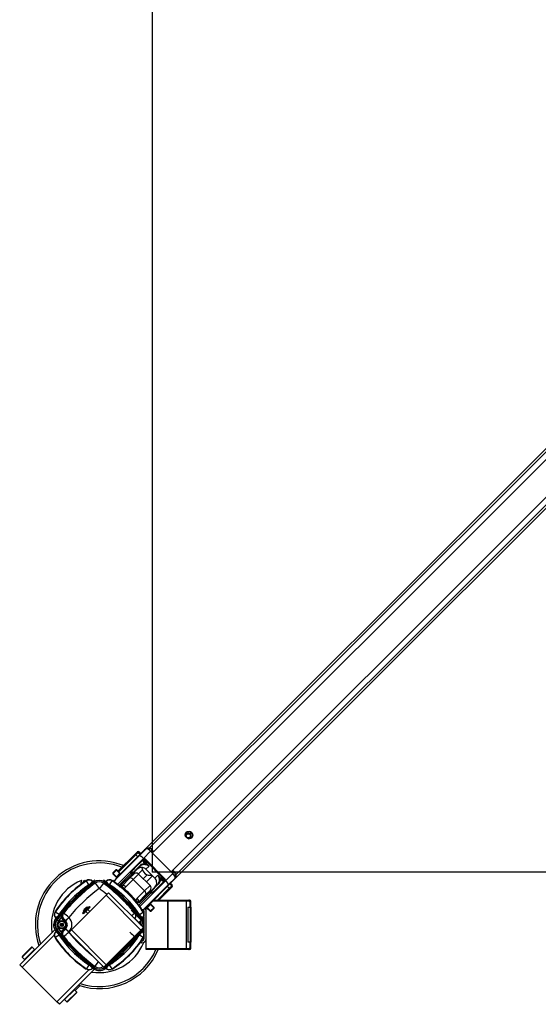
# Model space of a CAD drawing. Units: millimetres. Extents: x 1998 to 15316, y -8598 to 773.
# Drawn here: x 4531 to 5271, y -1944 to -538 of the extents above; entities that cross this region are included whole.
import ezdxf

# ---------------------------------------------------------------- set-up
doc = ezdxf.new("R2010")
doc.units = ezdxf.units.MM
doc.layers.add('Default', color=7, linetype='Continuous')

# ---------------------------------------------------------------- blocks, each defined once
blk = doc.blocks.new('SE5')
at = {"layer": 'Default', "color": 7, "linetype": 'Continuous'}
for p, q in [((2934.8, 744.9), (2934.8, -1755.1)), ((2931, -1720.3), (4118, -533.3)), ((2936.3, -1726.1), (4121.7, -540.7)), ((2963.2, -1753), (4148.3, -567.8)), ((2969, -1758.3), (4155.7, -571.5)), ((2923.8, -1723.1), (3641.7, -1005.2)), ((2966.2, -1765.5), (3684.1, -1047.6)), ((2983.1, -1700.5), (2981.9, -1701.7)), ((2988.3, -1700.3), (2990.1, -1698.5)), ((2988.9, -1701), (2990.7, -1699.2)), ((2987.5, -1707.4), (2988.8, -1706.1)), ((2910.3, -1729.1), (2912.7, -1726.7)), ((2914.8, -1726.8), (2911.3, -1730.2)), ((2912.7, -1726.7), (2912.7, -1726.7)), ((2912.7, -1726.7), (2912.7, -1726.7)), ((2923.8, -1723.1), (2913.7, -1733.2)), ((2915.5, -1727.4), (2914.8, -1726.7)), ((2914.8, -1726.7), (2914.8, -1726.7)), ((2914.8, -1726.7), (2914.8, -1726.8)), ((2915.5, -1727.5), (2914.8, -1726.7)), ((2914.8, -1726.8), (2917.4, -1729.4)), ((2915.3, -1726.9), (2916.2, -1726)), ((2915.7, -1727.3), (2915.3, -1726.9)), ((2915.7, -1727.3), (2915.5, -1727.5)), ((2916.1, -1731.7), (2926.2, -1721.6)), ((2918.5, -1728.3), (2916.2, -1726)), ((2922.3, -1735.3), (2932.4, -1725.2)), ((2932.4, -1725.2), (2934.4, -1723.2)), ((2964.1, -1756.9), (2932.4, -1725.2)), ((2933, -1725.8), (2935, -1723.9)), ((2935.3, -1725), (2933.7, -1726.5)), ((2936.3, -1726.1), (2934.8, -1727.6)), ((2934.8, -1727.6), (2961.7, -1754.5)), ((2916.1, -1731.7), (2881.7, -1766.1)), ((2885.8, -1753.6), (2910.3, -1729.1)), ((2911.3, -1730.2), (2886.9, -1754.7)), ((2913.7, -1733.2), (2889.2, -1757.6)), ((2909.3, -1748.3), (2921.6, -1736)), ((2922.1, -1736.9), (2910, -1748.9)), ((2911.3, -1730.2), (2910.3, -1729.1)), ((2914, -1732.9), (2911.3, -1730.2)), ((2921.6, -1736), (2921.7, -1735.9)), ((2922.3, -1735.3), (2921.7, -1735.9)), ((2922.2, -1736.8), (2922.1, -1736.9)), ((2922.2, -1743.1), (2923.5, -1741.7)), ((2922.3, -1735.3), (2922.5, -1735.5)), ((2923.5, -1736.9), (2922.7, -1737.7)), ((2923.5, -1736.9), (2924.4, -1736)), ((2952.3, -1765.8), (2923.5, -1736.9)), ((2924.4, -1740.8), (2923.5, -1741.7)), ((2924.9, -1743.1), (2923.5, -1741.7)), ((2924.4, -1736), (2953.2, -1764.9)), ((2924.4, -1740.8), (2930.1, -1746.5)), ((2882.6, -1751.8), (2878.4, -1756.1)), ((2878.4, -1757.5), (2884, -1751.8)), ((2878.4, -1756.1), (2878.4, -1757.5)), ((2884.6, -1762.6), (2878.4, -1756.4)), ((2884, -1751.8), (2882.6, -1751.8)), ((2889.2, -1758), (2883, -1751.8)), ((2883, -1762.1), (2888.6, -1756.4)), ((2888.6, -1756.4), (2884, -1751.8)), ((2908.8, -1748.8), (2885.2, -1772.4)), ((2887.1, -1773.8), (2904.2, -1756.8)), ((2889.2, -1758), (2888.1, -1757)), ((2906.1, -1756.8), (2917, -1745.9)), ((2917.3, -1746.5), (2906.4, -1757.4)), ((2908.8, -1748.8), (2909.3, -1748.3)), ((2910, -1748.9), (2909.6, -1749.5)), ((2920.6, -1751.7), (2915, -1757.3)), ((2925.6, -1750.9), (2938.3, -1763.6)), ((2925.7, -1750.9), (2925.6, -1750.9)), ((2930.1, -1746.5), (2925.7, -1750.9)), ((2925.7, -1750.9), (2938.4, -1763.6)), ((5434.8, -1755.1), (2934.8, -1755.1)), ((2954, -1767), (2964.1, -1756.9)), ((2961.7, -1754.5), (2963.2, -1753)), ((2964.2, -1754), (2962.7, -1755.5)), ((2963.4, -1756.2), (2965.4, -1754.3)), ((2964.1, -1756.9), (2966.1, -1754.8)), ((2833.1, -1772.3), (2833.1, -1769.4)), ((2836.1, -1770.2), (2836.1, -1769.4)), ((2840.9, -1767.5), (2840.6, -1767.1)), ((2844.4, -1772.9), (2840.9, -1767.5)), ((2844.8, -1772.9), (2849.4, -1768.4)), ((2849.4, -1768.4), (2849.7, -1768.1)), ((2849.4, -1768.4), (2850.4, -1769.3)), ((2850.4, -1768.8), (2849.7, -1768.1)), ((2850.3, -1769.4), (2850.4, -1769.3)), ((2850.4, -1769.3), (2850.4, -1768.8)), ((2850.8, -1767.6), (2852, -1769.2)), ((2853.2, -1770.9), (2852.3, -1769.5)), ((2852.3, -1769.5), (2852.3, -1769.5)), ((2853.2, -1770.9), (2858.9, -1778.5)), ((2855.1, -1767.5), (2855.1, -1766.4)), ((2865, -1770.9), (2859.4, -1778.5)), ((2863.2, -1767.5), (2863.2, -1766.4)), ((2865, -1770.9), (2866, -1769.5)), ((2866, -1769.5), (2865.9, -1769.5)), ((2867.4, -1767.6), (2866.2, -1769.2)), ((2866.9, -1772.9), (2870.3, -1769.4)), ((2868.5, -1768.1), (2867.8, -1768.8)), ((2867.8, -1768.8), (2867.9, -1769.3)), ((2867.9, -1769.3), (2868.8, -1768.4)), ((2867.9, -1769.3), (2867.9, -1769.4)), ((2868.8, -1768.4), (2868.5, -1768.1)), ((2873.4, -1772.9), (2868.8, -1768.4)), ((2873.8, -1772.9), (2877.4, -1767.5)), ((2877.4, -1767.5), (2877.6, -1767.1)), ((2878.4, -1757.5), (2883, -1762.1)), ((2880.8, -1767), (2881.7, -1766.1)), ((2882.6, -1764.6), (2883.3, -1764)), ((2883.5, -1761.6), (2884.6, -1762.6)), ((2906.4, -1757.4), (2888.7, -1775.1)), ((2891.6, -1774.3), (2902.2, -1763.7)), ((2907.5, -1765.5), (2896.9, -1776.1)), ((2900.5, -1765.4), (2899.4, -1764.4)), ((2908.3, -1757.7), (2902.2, -1763.7)), ((2903.7, -1760.1), (2904.7, -1761.2)), ((2904.7, -1761.2), (2903.7, -1760.1)), ((2907.5, -1765.5), (2915.3, -1757.7)), ((2907.5, -1765.5), (2923.8, -1781.7)), ((2931.6, -1773.9), (2915.3, -1757.7)), ((2922, -1764.4), (2927.7, -1758.8)), ((2926.5, -1768.7), (2934.2, -1761)), ((2938.4, -1763.6), (2938.3, -1763.6)), ((2938.4, -1763.6), (2942.8, -1759.2)), ((2940.3, -1779.2), (2952.4, -1767.2)), ((2953.3, -1767.7), (2941, -1780)), ((2942.8, -1759.2), (2948.4, -1764.9)), ((2947.5, -1765.8), (2946.1, -1764.3)), ((2946.2, -1767.1), (2947.5, -1765.8)), ((2948.4, -1764.9), (2947.5, -1765.8)), ((2951.6, -1766.5), (2952.3, -1765.8)), ((2952.3, -1765.8), (2953.2, -1764.9)), ((2952.4, -1767.2), (2952.4, -1767.1)), ((2953.4, -1767.5), (2953.3, -1767.7)), ((2953.4, -1767.5), (2954, -1767)), ((2953.8, -1766.8), (2954, -1767)), ((2956.1, -1775.6), (2966.2, -1765.5)), ((2957.6, -1773.1), (2967.7, -1763.1)), ((2963.2, -1773), (2960.9, -1770.8)), ((2845.2, -1773.3), (2844.8, -1772.9)), ((2846.1, -1774.5), (2845.2, -1773.3)), ((2868.8, -1787.9), (2872.3, -1784.3)), ((2872.1, -1774.5), (2873, -1773.3)), ((2872.3, -1784.3), (2922.2, -1834.2)), ((2873.4, -1772.9), (2873, -1773.3)), ((2890.9, -1772.9), (2892, -1773.9)), ((2891.6, -1774.3), (2891.6, -1774.3)), ((2913.2, -1792.3), (2923.8, -1781.7)), ((2932.5, -1785.1), (2915.4, -1802.1)), ((2916.4, -1798.3), (2931.8, -1782.9)), ((2916.9, -1804.1), (2940.4, -1780.5)), ((2923.2, -1807.5), (2957.6, -1773.1)), ((2931.6, -1773.9), (2923.8, -1781.7)), ((2925.6, -1787), (2931.6, -1781)), ((2928.1, -1784.5), (2929.1, -1785.6)), ((2929.1, -1785.6), (2928.1, -1784.5)), ((2931.7, -1800), (2956.1, -1775.6)), ((2931.8, -1782.9), (2942.7, -1772)), ((2943.4, -1772.2), (2932.5, -1783.1)), ((2939.8, -1779.7), (2940.3, -1779.2)), ((2941, -1780), (2940.4, -1780.5)), ((2942.1, -1794.9), (2959.1, -1777.9)), ((2960.1, -1779), (2944.2, -1794.9)), ((2959.1, -1777.9), (2956.4, -1775.3)), ((2959.1, -1777.9), (2962.5, -1774.5)), ((2959.1, -1777.9), (2960.1, -1779)), ((2959.9, -1771.8), (2962.5, -1774.5)), ((2962.5, -1776.6), (2960.1, -1779)), ((2962, -1773.6), (2961.8, -1773.8)), ((2962.5, -1774.5), (2961.8, -1773.8)), ((2961.8, -1773.8), (2962.5, -1774.5)), ((2962, -1773.6), (2962.3, -1773.9)), ((2963.2, -1773), (2962.3, -1773.9)), ((2962.5, -1774.5), (2962.5, -1774.5)), ((2962.5, -1774.5), (2962.5, -1774.5)), ((2962.5, -1776.6), (2962.5, -1776.6)), ((2962.5, -1776.6), (2962.5, -1776.6)), ((2819.3, -1837.4), (2868.8, -1787.9)), ((2918.6, -1837.7), (2868.8, -1787.9)), ((2915, -1797.6), (2914.9, -1797.7)), ((2925.6, -1787), (2915, -1797.6)), ((2915.3, -1797.3), (2916.4, -1798.3)), ((2924.9, -1789.8), (2923.8, -1788.8)), ((2956.9, -1796.4), (2935.3, -1796.4)), ((2936.8, -1794.9), (2956.9, -1794.9)), ((2937.6, -1794.1), (2938.4, -1794.9)), ((2938.4, -1794.9), (2937.6, -1794.1)), ((2956.9, -1794.9), (2956.9, -1796.4)), ((2956.9, -1794.9), (2983.5, -1794.9)), ((2956.9, -1796.4), (2956.9, -1794.9)), ((2956.9, -1863.9), (2956.9, -1796.4)), ((2983.5, -1796.4), (2956.9, -1796.4)), ((2956.9, -1796.4), (2956.9, -1863.9)), ((2983.5, -1796.4), (2983.5, -1794.9)), ((2983.5, -1794.9), (2986.9, -1794.9)), ((2988.4, -1796.4), (2983.5, -1796.4)), ((2983.5, -1863.9), (2983.5, -1796.4)), ((2986.9, -1794.9), (2986.9, -1794.9)), ((2986.9, -1794.9), (2986.9, -1794.9)), ((2988.4, -1797.4), (2988.4, -1796.4)), ((2988.4, -1796.4), (2988.4, -1796.4)), ((2988.4, -1796.4), (2988.4, -1796.4)), ((2988.4, -1796.4), (2988.4, -1805.1)), ((2988.4, -1797.4), (2988.4, -1796.4)), ((2988.6, -1797.4), (2988.4, -1797.4)), ((2988.6, -1796.9), (2989.9, -1796.9)), ((2988.6, -1797.4), (2988.6, -1796.9)), ((2989.9, -1805.1), (2989.9, -1796.9)), ((2801.9, -1815.4), (2796.4, -1811.9)), ((2835.2, -1813.7), (2835.9, -1813)), ((2844.4, -1804.5), (2835.9, -1813)), ((2835.9, -1813), (2837, -1814)), ((2836, -1810.6), (2842, -1804.6)), ((2836, -1810.6), (2837.1, -1811.7)), ((2845.5, -1805.6), (2837, -1814)), ((2840.2, -1805.9), (2837.3, -1808.7)), ((2837.3, -1808.7), (2837.6, -1809)), ((2838.6, -1812.5), (2843.9, -1807.2)), ((2838.6, -1812.4), (2838.6, -1812.5)), ((2839.9, -1811.3), (2842.6, -1814)), ((2840.4, -1806.2), (2840.2, -1805.9)), ((2843.2, -1805.7), (2842, -1804.6)), ((2845.5, -1811.2), (2842.7, -1808.5)), ((2843.9, -1807.2), (2843.9, -1807.1)), ((2844.4, -1804.5), (2845.1, -1803.8)), ((2845.5, -1805.6), (2844.4, -1804.5)), ((2845.1, -1803.8), (2846.2, -1804.8)), ((2846.2, -1804.8), (2845.5, -1805.6)), ((2904.6, -1809.3), (2918.8, -1823.4)), ((2918.8, -1822.7), (2905.3, -1809.3)), ((2916.4, -1815.4), (2921.8, -1811.9)), ((2921.8, -1811.9), (2922.2, -1811.7)), ((2922.2, -1808.5), (2923.2, -1807.5)), ((2922.9, -1810.1), (2922.9, -1813.1)), ((2925.3, -1806), (2924.6, -1806.6)), ((2925.9, -1863.9), (2925.9, -1805.4)), ((2926.6, -1804.7), (2927.7, -1805.8)), ((2926.7, -1804.7), (2932.9, -1810.9)), ((2927.2, -1806.3), (2932.8, -1800.6)), ((2927.2, -1806.3), (2931.8, -1810.9)), ((2931.2, -1800.1), (2937.4, -1806.3)), ((2932.3, -1801.2), (2931.2, -1800.1)), ((2937.4, -1805.2), (2931.8, -1810.9)), ((2931.8, -1810.9), (2933.2, -1810.9)), ((2937.4, -1805.2), (2932.8, -1800.6)), ((2933.2, -1810.9), (2937.4, -1806.6)), ((2937.4, -1806.6), (2937.4, -1805.2)), ((2985.5, -1805.1), (2988.9, -1805.1)), ((2985.5, -1805.1), (2985.5, -1855.1)), ((2988.9, -1805.1), (2990.4, -1805.1)), ((2988.9, -1805.1), (2988.9, -1855.1)), ((2990.4, -1855.1), (2990.4, -1805.1)), ((2798.2, -1823), (2796.6, -1821.9)), ((2797.3, -1820.4), (2797, -1820.7)), ((2797, -1820.7), (2797.7, -1821.4)), ((2801.9, -1815.8), (2797.3, -1820.4)), ((2798.3, -1821.4), (2797.3, -1820.4)), ((2797.7, -1821.4), (2798.3, -1821.4)), ((2798.3, -1821.4), (2798.3, -1821.3)), ((2798.5, -1823.3), (2798.4, -1823.3)), ((2798.7, -1823.5), (2798.5, -1823.3)), ((2800.7, -1824.9), (2798.7, -1823.5)), ((2801.9, -1815.8), (2802.3, -1816.2)), ((2803.5, -1817.2), (2802.3, -1816.2)), ((2804.9, -1819.5), (2805.4, -1819.3)), ((2807.5, -1822.4), (2806, -1820.9)), ((2806, -1820.9), (2807.5, -1822.4)), ((2806.7, -1822.6), (2807, -1822.2)), ((2810, -1825.9), (2806.7, -1822.6)), ((2808.7, -1822.1), (2807, -1822.2)), ((2807, -1822.2), (2810.3, -1825.5)), ((2810, -1825.9), (2810.3, -1825.5)), ((2810.3, -1825.5), (2811.3, -1824.5)), ((2810.9, -1824.2), (2815.5, -1819.6)), ((2811.3, -1824.5), (2810.9, -1824.2)), ((2811.3, -1824.5), (2815.9, -1819.9)), ((2815.5, -1819.6), (2815.9, -1819.9)), ((2836.3, -1814.7), (2835.2, -1813.7)), ((2837, -1814), (2836.3, -1814.7)), ((2915.5, -1826.8), (2909, -1820.3)), ((2914.7, -1817.2), (2915.9, -1816.2)), ((2915.5, -1826.8), (2918.8, -1823.4)), ((2915.9, -1816.2), (2916.3, -1815.8)), ((2916.3, -1815.8), (2920.9, -1820.4)), ((2917.5, -1824.9), (2919.5, -1823.5)), ((2919.5, -1823.5), (2919.7, -1823.3)), ((2919.8, -1823.3), (2919.7, -1823.3)), ((2920.9, -1820.4), (2919.9, -1821.4)), ((2919.9, -1821.3), (2919.9, -1821.4)), ((2919.9, -1821.4), (2920.5, -1821.4)), ((2921.7, -1821.9), (2920.1, -1823)), ((2920.2, -1823.1), (2920.9, -1823.1)), ((2920.5, -1821.4), (2921.2, -1820.7)), ((2920.9, -1824.1), (2920.8, -1824.1)), ((2920.9, -1820.4), (2921.2, -1820.7)), ((2920.9, -1823.1), (2920.9, -1824.1)), ((2920.9, -1824.1), (2920.9, -1824.2)), ((2922.9, -1818.1), (2922.9, -1842.2)), ((2745.6, -1887.1), (2795.5, -1837.2)), ((2795.5, -1837.2), (2797.4, -1839.2)), ((2798.2, -1837.3), (2796.6, -1838.4)), ((2797.7, -1838.9), (2797, -1839.6)), ((2797.3, -1839.9), (2797, -1839.6)), ((2797.3, -1839.9), (2798.3, -1838.9)), ((2801.9, -1844.5), (2797.3, -1839.9)), ((2798.3, -1838.9), (2797.7, -1838.9)), ((2798.3, -1838.9), (2798.3, -1838.9)), ((2798.4, -1837), (2798.5, -1837)), ((2798.7, -1836.8), (2798.5, -1837)), ((2800.7, -1835.4), (2798.7, -1836.8)), ((2804.9, -1840.8), (2805.4, -1841)), ((2806.7, -1837.7), (2810, -1834.4)), ((2806.7, -1837.7), (2807, -1838.1)), ((2810.3, -1834.8), (2807, -1838.1)), ((2807, -1838.1), (2808.7, -1838.2)), ((2810, -1834.4), (2810.3, -1834.8)), ((2810.3, -1834.8), (2811.3, -1835.8)), ((2810.9, -1836.1), (2811.3, -1835.8)), ((2810.9, -1836.1), (2815.5, -1840.7)), ((2811.3, -1835.8), (2815.9, -1840.4)), ((2815.9, -1840.4), (2815.5, -1840.7)), ((2815.8, -1840.9), (2819.3, -1837.4)), ((2865.6, -1890.8), (2815.8, -1840.9)), ((2819.3, -1837.4), (2869.1, -1887.2)), ((2869.1, -1887.2), (2918.6, -1837.7)), ((2920.9, -1839.9), (2916.3, -1844.5)), ((2922.2, -1834.2), (2918.6, -1837.7)), ((2919.5, -1836.9), (2919.7, -1837)), ((2919.7, -1837), (2919.8, -1837)), ((2919.9, -1838.9), (2919.9, -1838.9)), ((2920.5, -1838.9), (2919.9, -1838.9)), ((2919.9, -1838.9), (2920.9, -1839.9)), ((2921.7, -1838.4), (2920.1, -1837.3)), ((2920.9, -1837.1), (2920.2, -1837.1)), ((2920.5, -1838.9), (2921.2, -1839.6)), ((2920.8, -1836.1), (2920.9, -1836.1)), ((2920.9, -1836), (2920.9, -1836.1)), ((2920.9, -1836.1), (2920.9, -1837.1)), ((2920.9, -1839.9), (2921.2, -1839.6)), ((2922.9, -1828.1), (2922.3, -1828.1)), ((2922.3, -1832.1), (2922.9, -1832.1)), ((2794.9, -1844.9), (2749.2, -1890.6)), ((2796.4, -1848.4), (2796.1, -1848.6)), ((2801.9, -1844.9), (2796.4, -1848.4)), ((2802.3, -1844.1), (2801.9, -1844.5)), ((2803.5, -1843.1), (2802.3, -1844.1)), ((2914.7, -1843.1), (2915.9, -1844.1)), ((2916.3, -1844.5), (2915.9, -1844.1)), ((2921.8, -1848.4), (2916.4, -1844.9)), ((2919.9, -1853.1), (2919.1, -1853.1)), ((2921.8, -1848.4), (2922.2, -1848.6)), ((2922.9, -1847.2), (2922.9, -1850.1)), ((2988.9, -1855.1), (2985.5, -1855.1)), ((2988.4, -1855.1), (2988.4, -1863.9)), ((2990.4, -1855.1), (2988.9, -1855.1)), ((2989.9, -1863.4), (2989.9, -1855.1)), ((2749, -1875.6), (2762.5, -1862.2)), ((2763.2, -1862.2), (2749, -1876.3)), ((2752.3, -1879.6), (2766.5, -1865.5)), ((2766.5, -1865.5), (2763.2, -1862.2)), ((2919.9, -1856.1), (2916.9, -1856.1)), ((2925.9, -1863.9), (2956.9, -1863.9)), ((2925.9, -1865.4), (2925.9, -1863.9)), ((2956.9, -1865.4), (2925.9, -1865.4)), ((2956.9, -1863.9), (2956.9, -1865.4)), ((2956.9, -1865.4), (2956.9, -1863.9)), ((2956.9, -1863.9), (2983.5, -1863.9)), ((2983.5, -1865.4), (2956.9, -1865.4)), ((2983.5, -1863.9), (2983.5, -1865.4)), ((2983.5, -1863.9), (2988.4, -1863.9)), ((2986.9, -1865.4), (2983.5, -1865.4)), ((2986.9, -1865.4), (2986.9, -1865.4)), ((2986.9, -1865.4), (2986.9, -1865.4)), ((2988.4, -1863.9), (2988.4, -1862.9)), ((2988.4, -1862.9), (2988.4, -1863.9)), ((2988.6, -1862.9), (2988.4, -1862.9)), ((2988.4, -1863.9), (2988.4, -1863.9)), ((2988.4, -1863.9), (2988.4, -1863.9)), ((2988.6, -1862.9), (2988.6, -1863.4)), ((2989.9, -1863.4), (2988.6, -1863.4)), ((2749, -1876.3), (2752.3, -1879.6)), ((2853.2, -1889.4), (2857.9, -1883.1)), ((2749.2, -1890.6), (2745.6, -1887.1)), ((2749.2, -1890.6), (2798.7, -1940.1)), ((2798.7, -1940.1), (2844.4, -1894.4)), ((2852, -1893.8), (2802.2, -1943.6)), ((2840.9, -1892.8), (2840.6, -1893.2)), ((2844.4, -1887.4), (2840.9, -1892.8)), ((2844.8, -1887.3), (2845.2, -1887)), ((2844.8, -1887.3), (2849.4, -1891.9)), ((2846.1, -1885.8), (2845.2, -1887)), ((2850.4, -1891), (2849.4, -1891.9)), ((2849.4, -1891.9), (2849.7, -1892.2)), ((2849.7, -1892.2), (2850.4, -1891.5)), ((2850.1, -1891.8), (2852, -1893.8)), ((2850.4, -1891), (2850.3, -1890.9)), ((2850.4, -1891.5), (2850.4, -1891)), ((2852, -1891.1), (2850.9, -1892.6)), ((2853.2, -1889.4), (2852.3, -1890.8)), ((2852.3, -1890.8), (2852.3, -1890.8)), ((2869.1, -1887.2), (2865.6, -1890.8)), ((2865.8, -1890.5), (2866, -1890.8)), ((2865.9, -1890.8), (2866, -1890.8)), ((2866.2, -1891.1), (2867.4, -1892.7)), ((2867.9, -1891), (2867.8, -1891.5)), ((2868.5, -1892.2), (2867.8, -1891.5)), ((2867.9, -1890.9), (2867.9, -1891)), ((2868.8, -1891.9), (2867.9, -1891)), ((2868.8, -1891.9), (2868.5, -1892.2)), ((2868.8, -1891.9), (2873.4, -1887.3)), ((2872.1, -1885.8), (2873, -1887)), ((2873, -1887), (2873.4, -1887.3)), ((2877.4, -1892.8), (2873.8, -1887.4)), ((2877.4, -1892.8), (2877.6, -1893.2)), ((2823.8, -1922.8), (2809.6, -1936.9)), ((2827.1, -1926.1), (2823.8, -1922.8)), ((2824.8, -1923.8), (2831.6, -1917.1)), ((2809.6, -1936.9), (2812.9, -1940.2)), ((2812.9, -1940.2), (2827.1, -1926.1)), ((2827.1, -1926.8), (2813.6, -1940.2)), ((2802.2, -1943.6), (2798.7, -1940.1))]:
    blk.add_line(p, q, dxfattribs=at)
for radius in [6, 5, 2.5]:
    blk.add_circle((2805.7, -1830.1), radius, dxfattribs=at)
for centre, radius, start, end in [((2991.3, -1697.9), 1.38, 205.5759, 244.4241), ((2913.7, -1727.8), 1.5, 44.8842, 134.8721), ((2914.8, -1727.4), 2, 45, 135), ((2913.7, -1727.8), 1.5, 45, 62.4558), ((2859.1, -1830.1), 91.2, 67.7404, 198.9825), ((2859.1, -1830.1), 88.3, 68.5421, 198.0479), ((2924.3, -1753.1), 10.3, 102.2767, 135.3447), ((2923, -1737.3), 1.91, 104.2793, 129.9874), ((2922.8, -1737.5), 0.92, 103.7037, 129.9489), ((2919.6, -1760.8), 15.2, 131.47, 164.5866), ((2911.8, -1761.2), 5, 45, 135), ((2919.3, -1757.1), 8.94, 79.8446, 137.1136), ((2922.9, -1752.2), 7.98, 95.7437, 134.8065), ((2922.7, -1757), 12.8, 55.0503, 81.5879), ((2915.3, -1763.5), 22.5, 49.0236, 64.6781), ((2859.1, -1830.1), 68.3, 111.8483, 189.1388), ((2923.7, -1894.7), 152.3, 123.0595, 146.9405), ((2923.7, -1894.7), 151.8, 123.0595, 146.9405), ((3004.8, -1975.8), 254.9, 126.4803, 140.4157), ((2839.1, -1769.4), 6, 150, 180), ((2839.1, -1769.4), 3, 109.4712, 180), ((2844.6, -1773.2), 7.25, 45, 123.0595), ((2844.6, -1773.2), 6.82, 45, 123.0595), ((2811.8, -1724.8), 58.9, 304.5559, 310.8498), ((2787.8, -1696.4), 97.4, 306.7476, 311.3926), ((3004.8, -1975.8), 258.9, 126.4803, 126.678), ((2859.1, -1778.8), 13.9, 116.7931, 126.4803), ((2859.1, -1778.8), 12, 55.4714, 124.5286), ((2886, -1770.1), 33.7, 178.0359, 178.9416), ((2859.1, -1778.8), 9.89, 53.5197, 126.4803), ((2713.4, -1975.8), 254.9, 39.5843, 53.5197), ((2859.1, -1778.8), 13.9, 53.5197, 63.2069), ((2832.5, -1770.1), 33.4, 1.0544, 1.9681), ((2927.8, -1699.6), 93.4, 228.5061, 233.3537), ((2713.4, -1975.8), 256.8, 52.8337, 53.5197), ((2713.4, -1975.8), 258.9, 53.271, 53.5197), ((2909.2, -1721.3), 63.4, 229.3703, 235.224), ((2873.7, -1773.2), 7.25, 56.9405, 135), ((2873.7, -1773.2), 6.82, 56.9405, 135), ((2794.6, -1894.7), 151.8, 33.0595, 56.9405), ((2794.6, -1894.7), 152.3, 33.0595, 56.9405), ((2884.6, -1770.8), 6, 135, 157.467), ((2886.4, -1771.2), 7, 143.6816, 158.5735), ((2929.1, -1802.6), 60, 140.7872, 143.6816), ((2932.1, -1758.9), 3, 315, 335.3366), ((2932.2, -1769.9), 8.89, 312.728, 10.3139), ((2937.1, -1766.4), 7.96, 315.1569, 354.2928), ((2925.8, -1774), 22.5, 25.3219, 40.9764), ((2932.3, -1766.5), 12.8, 8.4121, 34.9497), ((2936.2, -1764.9), 10.3, 314.655, 347.7236), ((2951.7, -1766.5), 0.923, 320.0929, 346.2545), ((2951.9, -1766.3), 1.91, 319.9957, 345.7376), ((2923.7, -1894.7), 145.3, 123.0595, 146.9405), ((3004.8, -1975.8), 257.8, 128.2441, 141.7559), ((3004.8, -1975.8), 256.3, 128.2441, 141.7559), ((3004.8, -1975.8), 245.4, 126.4803, 140.4584), ((2844.6, -1773.2), 0.328, 45, 123.0595), ((2859.1, -1778.8), 0.4, 53.5197, 126.4803), ((2713.4, -1975.8), 245.4, 50.3896, 53.5197), ((2713.4, -1975.8), 256.3, 38.2441, 51.7559), ((2713.4, -1975.8), 257.8, 38.2441, 51.7559), ((2873.7, -1773.2), 0.328, 56.9405, 135), ((2794.6, -1894.7), 145.3, 33.0595, 56.9405), ((2794.8, -1894.5), 145, 34.7862, 56.9405), ((2888.1, -1770.8), 5, 280.4566, 294.819), ((2888.1, -1770.8), 5, 290.8376, 313.1999), ((2888.1, -1770.8), 5, 294.819, 313.1999), ((2888.1, -1770.8), 5, 310.9372, 315), ((2890.7, -1773.4), 1.28, 309.6728, 317.3051), ((2892.6, -1775.6), 1.59, 132.2965, 133.1999), ((2891.7, -1774.3), 0.0451, 119.6354, 134.9821), ((2893.4, -1767.7), 10.4, 264.2989, 273.9178), ((2889.9, -1769), 10, 294.819, 315), ((2792.7, -1896.6), 156, 40.5463, 49.4537), ((2928.1, -1777.5), 5, 315, 45), ((2928.4, -1769.7), 15.2, 285.4205, 318.523), ((2961.5, -1775.5), 1.5, 9.9229, 45), ((2961.5, -1775.5), 1.5, 315.1279, 45.1158), ((2961.8, -1774.5), 2, 315, 45), ((2920.3, -1799.4), 10, 135, 155.181), ((2918.5, -1801.2), 5, 136.8001, 155.181), ((2918.5, -1801.2), 5, 135, 139.0628), ((2915.8, -1798.5), 1.24, 132.5733, 140.4475), ((2913.7, -1796.6), 1.59, 316.8001, 317.7035), ((2916.2, -1799), 1.84, 135.3846, 137.328), ((2986.9, -1796.4), 1.5, 359.8842, 89.8721), ((2987.9, -1796.9), 2, 0, 90), ((2986.9, -1796.4), 1.5, 0, 17.4558), ((2802.1, -1815.6), 7.25, 146.9405, 225), ((2802.1, -1815.6), 6.82, 146.9405, 225), ((2918.1, -1802.8), 7, 291.4265, 306.3184), ((2916.1, -1815.6), 6.82, 315, 33.0595), ((2918.5, -1804.7), 6, 293.9969, 315), ((2916.1, -1815.6), 7.25, 315, 33.0595), ((2886.7, -1760.1), 60, 306.3184, 309.2128), ((2919.9, -1810.1), 3, 0, 35.4797), ((2919.9, -1810.1), 6, 0, 36.7867), ((2807.8, -1830.1), 13.9, 143.5197, 214.2506), ((2807.8, -1830.1), 12, 145.4714, 214.5286), ((2807.8, -1830.1), 11.3, 143.5197, 216.4803), ((3004.8, -1975.8), 258.9, 143.271, 143.5197), ((2799, -1856.8), 33.4, 91.0544, 91.9681), ((2750.3, -1780.1), 63.4, 319.3703, 325.224), ((2728.6, -1761.4), 93.4, 318.5061, 323.3537), ((3004.8, -1975.8), 256.3, 140.7018, 143.5197), ((2807.8, -1830.1), 8.77, 143.5197, 216.4803), ((3004.8, -1975.8), 253.8, 141.9714, 143.5197), ((2802.1, -1815.6), 0.328, 146.9405, 225), ((2812.4, -1818.3), 7.58, 141.1391, 189.2358), ((2811.7, -1817.5), 6.63, 142.7377, 195.9619), ((2811.6, -1817.6), 6.5, 195.4787, 225.0085), ((2854.8, -2585.8), 773.8, 93.4451, 93.5837), ((2658.2, -1995.3), 235.9, 48.1602, 50.4666), ((2794.7, -1839.4), 22.3, 43.061, 50.7968), ((2805.7, -1830.1), 6.07, 315, 45), ((2805.7, -1830.1), 6.57, 315, 45), ((2805.7, -1830.1), 7.94, 315, 45), ((2805.7, -1830.1), 14.4, 315, 45), ((3050.7, -1984.4), 221.5, 129.4584, 131.0183), ((2863.4, -2585), 773.1, 86.4162, 86.555), ((2905.9, -1818.3), 7.58, 7.7115, 38.8609), ((2906.5, -1817.5), 6.63, 4.7832, 37.2623), ((2713.4, -1975.8), 256.3, 36.4803, 39.2982), ((2992.8, -1758.9), 97.4, 216.7476, 221.3926), ((2915.1, -1826.4), 0.5, 225, 315), ((2912.5, -1830.1), 5, 7.2646, 48.7602), ((2964.5, -1782.8), 58.9, 214.5559, 220.8498), ((2916.1, -1815.6), 0.328, 315, 33.0595), ((2912.5, -1830.1), 6, 0, 48.1328), ((2910.4, -1830.1), 8.77, 353.3225, 36.4803), ((2713.4, -1975.8), 256.8, 36.4803, 37.1663), ((2918.4, -1823.1), 0.5, 315, 45), ((2910.4, -1830.1), 11.3, 343.8522, 36.4803), ((2919.2, -1857.1), 33.7, 88.0359, 88.9416), ((2910.4, -1830.1), 12, 341.9326, 34.5286), ((2713.4, -1975.8), 258.9, 36.4803, 36.678), ((2910.4, -1830.1), 13.9, 26.7931, 36.4803), ((2802.1, -1844.7), 7.25, 135, 213.0595), ((2802.1, -1844.7), 6.82, 135, 213.0595), ((2799.1, -1803.2), 33.7, 268.0359, 268.9416), ((2753.8, -1877.5), 58.9, 34.5559, 40.8498), ((2725.4, -1901.4), 97.4, 36.7476, 41.3926), ((3004.8, -1684.5), 256.3, 216.4803, 219.2982), ((3004.8, -1684.5), 253.8, 216.4803, 218.0286), ((2814.1, -1830.1), 9.5, 165.513, 194.5009), ((2812.4, -1842), 7.58, 170.7642, 218.8609), ((2811.7, -1842.8), 6.63, 164.0381, 217.2623), ((2811.6, -1842.7), 6.5, 134.9904, 164.5224), ((2814.1, -1830.1), 8, 162.7485, 197.2654), ((2667.6, -1675.9), 221.5, 309.4584, 311.9148), ((2793.2, -1819.4), 24.4, 309.5369, 316.6053), ((3004.8, -1684.5), 245.4, 219.5416, 230.5055), ((3060.1, -1665), 235.9, 228.1602, 230.4666), ((2713.4, -1684.5), 256.3, 320.7018, 323.5197), ((2989.7, -1898.9), 93.4, 138.5061, 143.3537), ((2968, -1880.2), 63.4, 139.3703, 145.224), ((2912.5, -1830.1), 6, 356.2265, 0), ((2919.2, -1803.5), 33.4, 271.0544, 271.9681), ((2910.4, -1830.1), 12, 325.4714, 336.2116), ((2916.1, -1844.7), 6.82, 326.9405, 45), ((2713.4, -1684.5), 258.9, 323.271, 323.5197), ((2916.1, -1844.7), 7.25, 326.9405, 45), ((2910.4, -1830.1), 13.9, 323.5197, 333.2069), ((2923.7, -1765.6), 152.3, 213.0595, 236.9405), ((2923.7, -1765.6), 151.8, 213.0595, 236.9405), ((2802.1, -1844.7), 0.328, 135, 213.0595), ((2923.7, -1765.6), 145.3, 213.0595, 236.9405), ((3004.8, -1684.5), 257.8, 218.2441, 231.7559), ((3004.8, -1684.5), 256.3, 218.2441, 231.7559), ((2854.8, -1075.3), 773.1, 266.4162, 266.555), ((3004.8, -1684.5), 254.9, 219.5843, 233.5197), ((2713.4, -1684.5), 256.3, 308.2441, 321.7559), ((2713.4, -1684.5), 257.8, 308.2441, 321.7559), ((2713.4, -1684.5), 254.9, 308.7459, 320.4157), ((2794.6, -1765.6), 145.3, 303.0595, 326.9405), ((2794.6, -1765.6), 151.8, 303.0595, 326.9405), ((2794.6, -1765.6), 152.3, 303.0595, 326.9405), ((2863.4, -1074.5), 773.8, 273.4451, 273.5837), ((2906.5, -1842.8), 6.63, 322.7377, 354.9844), ((2905.9, -1842), 7.58, 321.1391, 348.7636), ((2916.1, -1844.7), 0.328, 326.9405, 45), ((2919.9, -1850.1), 3, 270, 0), ((2919.9, -1850.1), 6, 270, 0), ((2762.8, -1862.5), 0.5, 45, 135), ((2766.1, -1865.9), 0.5, 315, 45), ((2859.1, -1830.1), 91.2, 251.0175, 337.2596), ((2859.1, -1830.1), 88.3, 251.9521, 336.4579), ((2859.1, -1830.1), 68.3, 260.8612, 338.1517), ((2986.9, -1863.9), 1.5, 270.1279, 0.1158), ((2987.9, -1863.4), 2, 270, 0), ((2986.9, -1863.9), 1.5, 324.9229, 0), ((2749.4, -1876), 0.5, 135, 225), ((2752.7, -1879.3), 0.5, 225, 315), ((2844.6, -1887.1), 7.25, 236.9405, 315), ((2844.6, -1887.1), 6.82, 236.9405, 315), ((2844.6, -1887.1), 0.328, 236.9405, 315), ((2809.1, -1939), 63.4, 49.3703, 55.224), ((2790.4, -1960.7), 93.4, 48.5061, 53.3537), ((2859.1, -1881.5), 13.9, 235.7494, 306.4803), ((2885.7, -1890.2), 33.4, 181.0544, 181.9681), ((2859.1, -1881.5), 12, 235.4714, 304.5286), ((2859.1, -1881.5), 9.89, 233.5197, 303.5069), ((2832.2, -1890.2), 33.7, 358.0359, 358.9416), ((2930.4, -1963.9), 97.4, 126.7476, 131.3926), ((2713.4, -1684.5), 258.9, 306.4803, 306.678), ((2906.5, -1935.5), 58.9, 124.5559, 130.8498), ((2873.7, -1887.1), 7.25, 225, 303.0595), ((2873.7, -1887.1), 6.82, 225, 303.0595), ((2873.7, -1887.1), 0.328, 225, 303.0595), ((2823.4, -1923.1), 0.5, 45, 135), ((2810, -1936.6), 0.5, 135, 225), ((2826.7, -1926.5), 0.5, 315, 45), ((2813.3, -1939.9), 0.5, 225, 315)]:
    blk.add_arc(centre, radius, start, end, dxfattribs=at)
for centre, major_axis, ratio in [((2987.3, -1702), (3.89, -3.89), 0.951558), ((2986.2, -1703.1), (-2.12, 2.12), 0.951558), ((2925.1, -1740.1), (-1.59, 1.59), 0.30747), ((2949.2, -1764.1), (-1.59, 1.59), 0.30747)]:
    blk.add_ellipse(centre, major_axis=major_axis, ratio=ratio, dxfattribs=at)
for centre, major_axis, ratio, start_param, end_param in [((2985.9, -1703.3), (-2.83, 2.83), 0.951558, 0, 0.742902), ((2986.7, -1702.6), (3.89, -3.89), 0.951558, 1.654213, 3.06809), ((2985.9, -1703.3), (-2.83, 2.83), 0.951558, 2.398691, 6.283185), ((2986.7, -1702.6), (-3.89, 3.89), 0.951558, 3.215096, 4.628973), ((2913.7, -1727.8), (1.06, -1.06), 0.995093, 1.570796, 3.141593), ((2984.7, -1784), (-60.9, 60.9), 0.30747, 6.01213, 6.283185), ((2966.2, -1765.5), (42.4, -42.4), 0.30747, 2.99007, 3.141593), ((2930.9, -1726.7), (-4.95, 4.95), 0.30747, 4.712389, 6.131663), ((2976.1, -1772), (-48.5, 48.5), 0.30747, -0.213491, -0.079575), ((2933.5, -1723.3), (-2.83, 2.83), 0.30747, 3.141593, 6.01213), ((2933.5, -1723.3), (-1.77, 1.77), 0.30747, 3.141593, 6.069695), ((2956.1, -1775.6), (42.4, -42.4), 0.30747, 2.99007, 3.141593), ((2920.8, -1736.8), (-4.95, 4.95), 0.30747, 4.712389, 6.131663), ((2924.5, -1740.8), (3.11, -3.11), 0.30747, 3.141593, 4.712389), ((2922.1, -1738.4), (0.707, -0.707), 0.951558, 1.570796, 3.141593), ((2921.4, -1736.2), (0.707, -0.707), 0.287145, 0, 1.572005), ((2921.5, -1736.1), (0.641, -0.767), 0.28956, 0.027335, 1.596629), ((2921.9, -1743.3), (-0.118, 0.993), 0.245976, 3.33309, 4.903887), ((2923.8, -1752.8), (-7.07, 7.07), 0.951558, 5.35589, 5.639684), ((2925.1, -1740.1), (-2.4, 2.4), 0.30747, 0, 1.570796), ((2923, -1737.4), (-1.41, 1.41), 0.951558, 4.712389, 5.759587), ((2922.3, -1735.7), (0.238, -0.971), 0.266276, 0.160177, 1.730973), ((2922.8, -1737.6), (-0.707, 0.707), 0.951558, 4.712389, 5.759587), ((2904.4, -1756.6), (0.998, -0.07), 0.211607, 4.530616, 5.339829), ((2905.7, -1756.7), (-0.707, 0.707), 0.30747, 3.141593, 4.332981), ((2908.8, -1748.8), (0.721, -0.692), 0.091197, 4.710522, 6.233658), ((2909.3, -1748.2), (0.707, -0.707), 0.075836, 4.71118, 6.283185), ((2916.6, -1745.8), (-0.707, 0.707), 0.30747, 3.141593, 4.332981), ((2930.5, -1748.8), (-7.78, 7.78), 0.925285, 0.764129, 2.630618), ((2919.6, -1756.9), (-6.36, 6.36), 0.951558, 4.712389, 5.324944), ((2923.6, -1753), (-6.36, 6.36), 0.951558, 5.35589, 5.639684), ((2924.7, -1743.3), (0.165, 0.986), 0.184482, 3.394553, 4.965349), ((2966, -1755.8), (-2.83, 2.83), 0.30747, 3.412648, 6.283185), ((2962.5, -1758.4), (4.95, -4.95), 0.30747, 0.151523, 1.570796), ((2966, -1755.8), (1.77, -1.77), 0.30747, 0.213491, 3.141593), ((2851.4, -1768.3), (1.13, -0.98), 0.987465, 4.64173, 6.060231), ((2851.4, -1768.3), (1.5, -0.12), 0.998946, 4.005336, 5.419442), ((2866.8, -1768.3), (-1.5, -0.12), 0.998946, 0.863743, 2.27785), ((2866.9, -1768.3), (-1.13, -0.98), 0.987465, 0.222954, 1.641456), ((2887.3, -1770.3), (-4.95, 4.95), 0.848886, 0.151523, 0.696212), ((2929.1, -1802.6), (-42.4, 42.4), 0.848886, 0.101005, 0.151523), ((2905.8, -1767.2), (3.54, -3.54), 0.497925, 1.570796, 3.141593), ((2932.4, -1769.6), (-6.36, 6.36), 0.951558, 4.099834, 4.712389), ((2945.9, -1764.6), (0.986, 0.165), 0.184482, 1.317836, 2.888632), ((2936.3, -1765.7), (6.36, -6.36), 0.951558, 0.643501, 0.927295), ((2946, -1767.3), (0.993, -0.118), 0.245976, 1.379299, 2.950095), ((2936.5, -1765.5), (7.07, -7.07), 0.951558, 0.643501, 0.927295), ((2948.5, -1764.8), (3.11, -3.11), 0.30747, 4.712389, 6.283185), ((2949.2, -1764.1), (-2.4, 2.4), 0.30747, 1.570796, 3.141593), ((2950.9, -1767.2), (-0.707, 0.707), 0.951558, 3.141593, 4.712389), ((2951.7, -1766.4), (0.707, -0.707), 0.951558, 0.523599, 1.570796), ((2953.2, -1767.7), (-0.767, 0.641), 0.28956, 4.686557, 6.25585), ((2953.1, -1767.9), (-0.707, 0.707), 0.287145, 4.71118, 6.283185), ((2953.6, -1767), (-0.971, 0.238), 0.266276, 4.552212, 6.123008), ((2951.9, -1766.2), (-1.41, 1.41), 0.951558, 3.665191, 4.712389), ((2952.4, -1768.5), (-4.95, 4.95), 0.30747, 3.293115, 4.712389), ((2905.2, -1704.6), (-60.9, 60.9), 0.30747, 3.141593, 3.412648), ((2923.8, -1723.1), (-42.4, 42.4), 0.30747, 3.141593, 3.293115), ((2917.3, -1713.2), (48.5, -48.5), 0.30747, 0.079575, 0.213491), ((2892.3, -1779.8), (2.1, -4.54), 0.474408, 1.74343, 3.141593), ((2895.2, -1777.8), (3.54, -3.54), 0.497925, 1.570796, 3.141593), ((2922, -1783.5), (3.54, -3.54), 0.497925, 0, 1.570796), ((2932.5, -1783.6), (0.707, -0.707), 0.30747, 1.950204, 3.141593), ((2932.7, -1784.9), (-0.07, 0.998), 0.211607, 0.943356, 1.752569), ((2940.5, -1780.4), (-0.692, 0.721), 0.091197, 0.049527, 1.572663), ((2941, -1779.9), (-0.707, 0.707), 0.075836, 0, 1.572005), ((2943.4, -1772.7), (0.707, -0.707), 0.30747, 1.950204, 3.141593), ((2913.7, -1733.2), (-42.4, 42.4), 0.30747, 3.141593, 3.293115), ((2961.5, -1775.5), (-1.06, 1.06), 0.995093, 3.141593, 4.712389), ((2909.4, -1797), (4.54, -2.1), 0.474408, 0, 1.398163), ((2911.4, -1794.1), (3.54, -3.54), 0.497925, 0, 1.570796), ((2986.9, -1796.4), (0, -1.5), 0.995093, 1.570796, 3.141593), ((2918.9, -1802), (-4.95, 4.95), 0.848886, 2.445381, 2.99007), ((2886.7, -1760.1), (42.4, -42.4), 0.848886, 6.131663, 6.18218), ((2797.3, -1822.4), (0.98, -1.13), 0.987465, 0.222954, 1.641456), ((2797.2, -1822.4), (0.12, -1.5), 0.998946, 0.863743, 2.27785), ((2813.3, -1817.5), (0.31, -6.49), 0.998888, 3.974806, 5.449972), ((2904.9, -1817.5), (-0.31, -6.49), 0.998888, 0.901445, 1.742002), ((2904.9, -1817.5), (-0.31, -6.49), 0.998888, 1.742002, 2.308379), ((2920.9, -1822.4), (-0.98, -1.13), 0.987465, 4.64173, 6.060231), ((2921, -1822.4), (-0.12, -1.5), 0.998946, 4.005336, 5.419442), ((2797.3, -1837.9), (0.98, 1.13), 0.987465, 4.64173, 6.060231), ((2797.2, -1837.8), (0.12, 1.5), 0.998946, 4.005336, 5.419442), ((2813.3, -1842.8), (0.31, 6.49), 0.998888, 0.833213, 1.742002), ((2920.9, -1837.9), (-0.98, 1.13), 0.987465, 0.222954, 1.641456), ((2921, -1837.8), (-0.12, 1.5), 0.998946, 0.863743, 2.27785), ((2813.3, -1842.8), (0.31, 6.49), 0.998888, 1.742002, 2.308379), ((2904.9, -1842.8), (-0.31, 6.49), 0.998888, 3.974806, 4.202156), ((2986.9, -1863.9), (0, 1.5), 0.995093, 3.141593, 4.712389), ((2851.4, -1892), (1.13, 0.98), 0.987465, 0.222954, 1.641456), ((2851.4, -1892), (1.5, 0.12), 0.998946, 0.863743, 2.27785), ((2866.8, -1892), (-1.5, 0.12), 0.998946, 4.005336, 5.419442), ((2866.9, -1892), (-1.13, 0.98), 0.987465, 4.64173, 6.060231)]:
    blk.add_ellipse(centre, major_axis=major_axis, ratio=ratio, start_param=start_param, end_param=end_param, dxfattribs=at)
for points, knots in [([(2915.3, -1726.9), (2915.3, -1726.9), (2915.2, -1726.8), (2915.1, -1726.7), (2915, -1726.7), (2914.8, -1726.5), (2914.7, -1726.5), (2914.5, -1726.4), (2914.4, -1726.3), (2914.1, -1726.3), (2914, -1726.3), (2913.9, -1726.3), (2913.8, -1726.3), (2913.8, -1726.3)], [0, 0, 0, 0, 0.116682, 0.116682, 0.233363, 0.233363, 0.466727, 0.466727, 0.70009, 0.70009, 0.933453, 0.933453, 1, 1, 1, 1]), ([(2904.2, -1756.8), (2904.2, -1756.4), (2904.3, -1756), (2904.5, -1755.3), (2904.6, -1754.9), (2904.9, -1754.2), (2905.1, -1753.8), (2905.4, -1753.1), (2905.6, -1752.8), (2906.2, -1751.8), (2906.7, -1751.2), (2907.7, -1750), (2908.2, -1749.4), (2908.8, -1748.8)], [0, 0, 0, 0, 0.125, 0.125, 0.25, 0.25, 0.375, 0.375, 0.5, 0.5, 0.75, 0.75, 1, 1, 1, 1]), ([(2906.4, -1757.4), (2906.2, -1757.6), (2906, -1757.7), (2905.6, -1757.9), (2905.4, -1757.9), (2905.1, -1757.8), (2905, -1757.8), (2904.8, -1757.7), (2904.7, -1757.6), (2904.4, -1757.3), (2904.3, -1757), (2904.2, -1756.8)], [0, 0, 0, 0, 0.25, 0.25, 0.5, 0.5, 0.625, 0.625, 0.75, 0.75, 1, 1, 1, 1]), ([(2905, -1756.8), (2905, -1756.9), (2905, -1756.9), (2905, -1757.1), (2905, -1757.2), (2905.1, -1757.3), (2905.2, -1757.3), (2905.3, -1757.3), (2905.4, -1757.3), (2905.6, -1757.2), (2905.7, -1757.2), (2905.9, -1757), (2906, -1756.9), (2906.1, -1756.8)], [0, 0, 0, 0, 0.125, 0.125, 0.25, 0.25, 0.375, 0.375, 0.5, 0.5, 0.75, 0.75, 1, 1, 1, 1]), ([(2850.4, -1768.8), (2850.5, -1768.9), (2850.7, -1769), (2851, -1769.1), (2851.2, -1769.2), (2851.5, -1769.2), (2851.7, -1769.2), (2852, -1769.1), (2852.2, -1769), (2852.3, -1768.9)], [0, 0, 0, 0, 0.25, 0.25, 0.5, 0.5, 0.75, 0.75, 1, 1, 1, 1]), ([(2865.9, -1768.9), (2866.1, -1769), (2866.2, -1769.1), (2866.6, -1769.2), (2866.7, -1769.2), (2867.1, -1769.2), (2867.2, -1769.1), (2867.6, -1769), (2867.7, -1768.9), (2867.8, -1768.8)], [0, 0, 0, 0, 0.25, 0.25, 0.5, 0.5, 0.75, 0.75, 1, 1, 1, 1]), ([(2883.3, -1764), (2883.9, -1763.4), (2884.8, -1762.4), (2886.9, -1760.1), (2888, -1758.8), (2889.1, -1757.8), (2889.2, -1757.7), (2889.3, -1757.6)], [0, 0, 0, 0, 0.472165, 0.472165, 0.94433, 0.94433, 1, 1, 1, 1]), ([(2888.2, -1776.2), (2888.3, -1776.2), (2888.4, -1776.1), (2888.5, -1776.1), (2888.6, -1776), (2888.9, -1775.9), (2889, -1775.9), (2889.5, -1775.7), (2889.8, -1775.6), (2890.6, -1775.1), (2891.1, -1774.8), (2891.5, -1774.4)], [0, 0, 0, 0, 0.0625, 0.0625, 0.125, 0.125, 0.25, 0.25, 0.5, 0.5, 1, 1, 1, 1]), ([(2932.5, -1785.1), (2932.4, -1785), (2932.2, -1785), (2932, -1784.9), (2931.9, -1784.8), (2931.7, -1784.6), (2931.6, -1784.5), (2931.5, -1784.3), (2931.4, -1784.2), (2931.4, -1784), (2931.4, -1783.9), (2931.4, -1783.6), (2931.4, -1783.5), (2931.5, -1783.3), (2931.6, -1783.2), (2931.7, -1783), (2931.8, -1783), (2931.8, -1782.9)], [0, 0, 0, 0, 0.125, 0.125, 0.25, 0.25, 0.375, 0.375, 0.5, 0.5, 0.625, 0.625, 0.75, 0.75, 0.875, 0.875, 1, 1, 1, 1]), ([(2932.5, -1783.1), (2932.4, -1783.2), (2932.3, -1783.3), (2932.1, -1783.6), (2932, -1783.7), (2932, -1783.9), (2931.9, -1784), (2932, -1784.1), (2932, -1784.2), (2932.1, -1784.3), (2932.2, -1784.3), (2932.3, -1784.3), (2932.4, -1784.3), (2932.5, -1784.3)], [0, 0, 0, 0, 0.25, 0.25, 0.5, 0.5, 0.625, 0.625, 0.75, 0.75, 0.875, 0.875, 1, 1, 1, 1]), ([(2940.4, -1780.5), (2939.9, -1781), (2939.3, -1781.6), (2938.1, -1782.5), (2937.5, -1783), (2936.5, -1783.6), (2936.2, -1783.8), (2935.5, -1784.2), (2935.1, -1784.3), (2934.4, -1784.6), (2934, -1784.8), (2933.3, -1785), (2932.9, -1785), (2932.5, -1785.1)], [0, 0, 0, 0, 0.25, 0.25, 0.5, 0.5, 0.625, 0.625, 0.75, 0.75, 0.875, 0.875, 1, 1, 1, 1]), ([(2963, -1775.5), (2963, -1775.4), (2963, -1775.4), (2963, -1775.3), (2963, -1775.1), (2962.9, -1774.9), (2962.9, -1774.8), (2962.8, -1774.5), (2962.7, -1774.4), (2962.6, -1774.2), (2962.5, -1774.1), (2962.3, -1773.9)], [0, 0, 0, 0, 0.084689, 0.084689, 0.313516, 0.313516, 0.542344, 0.542344, 0.771172, 0.771172, 1, 1, 1, 1]), ([(2988.6, -1796.9), (2988.6, -1796.8), (2988.6, -1796.7), (2988.6, -1796.6), (2988.6, -1796.5), (2988.6, -1796.3), (2988.5, -1796.2), (2988.4, -1795.9), (2988.4, -1795.8), (2988.2, -1795.6), (2988.2, -1795.5), (2988.1, -1795.4), (2988, -1795.4), (2988, -1795.4)], [0, 0, 0, 0, 0.116682, 0.116682, 0.233363, 0.233363, 0.466727, 0.466727, 0.70009, 0.70009, 0.933453, 0.933453, 1, 1, 1, 1]), ([(2925.3, -1806), (2925.9, -1805.4), (2926.9, -1804.5), (2929.2, -1802.4), (2930.4, -1801.2), (2931.6, -1800.1), (2931.7, -1800), (2931.9, -1799.8)], [0, 0, 0, 0, 0.456702, 0.456702, 0.913405, 0.913405, 1, 1, 1, 1]), ([(2797.9, -1823.3), (2798, -1823.2), (2798.1, -1823), (2798.2, -1822.7), (2798.2, -1822.5), (2798.1, -1822.2), (2798.1, -1822), (2797.9, -1821.7), (2797.8, -1821.6), (2797.7, -1821.4)], [0, 0, 0, 0, 0.25, 0.25, 0.5, 0.5, 0.75, 0.75, 1, 1, 1, 1]), ([(2806.7, -1822.6), (2806.3, -1822.1), (2805.9, -1821.7), (2805.4, -1820.9), (2805.3, -1820.6), (2805.1, -1820.1), (2805, -1819.8), (2804.9, -1819.5)], [0, 0, 0, 0, 0.5, 0.5, 0.75, 0.75, 1, 1, 1, 1]), ([(2920.5, -1821.4), (2920.4, -1821.6), (2920.3, -1821.7), (2920.1, -1822), (2920.1, -1822.2), (2920.1, -1822.5), (2920.1, -1822.7), (2920.2, -1823), (2920.2, -1823.2), (2920.3, -1823.3)], [0, 0, 0, 0, 0.25, 0.25, 0.5, 0.5, 0.75, 0.75, 1, 1, 1, 1]), ([(2797.7, -1838.9), (2797.8, -1838.7), (2797.9, -1838.6), (2798.1, -1838.3), (2798.1, -1838.1), (2798.2, -1837.8), (2798.2, -1837.6), (2798.1, -1837.3), (2798, -1837.1), (2797.9, -1837)], [0, 0, 0, 0, 0.25, 0.25, 0.5, 0.5, 0.75, 0.75, 1, 1, 1, 1]), ([(2804.9, -1840.8), (2805, -1840.2), (2805.3, -1839.7), (2805.7, -1838.9), (2805.9, -1838.7), (2806.3, -1838.2), (2806.5, -1838), (2806.7, -1837.7)], [0, 0, 0, 0, 0.5, 0.5, 0.75, 0.75, 1, 1, 1, 1]), ([(2920.3, -1837), (2920.2, -1837.1), (2920.2, -1837.3), (2920.1, -1837.6), (2920.1, -1837.8), (2920.1, -1838.1), (2920.1, -1838.3), (2920.3, -1838.6), (2920.4, -1838.7), (2920.5, -1838.9)], [0, 0, 0, 0, 0.25, 0.25, 0.5, 0.5, 0.75, 0.75, 1, 1, 1, 1]), ([(2988, -1864.9), (2988, -1864.9), (2988.1, -1864.9), (2988.2, -1864.8), (2988.2, -1864.7), (2988.4, -1864.5), (2988.4, -1864.4), (2988.5, -1864.1), (2988.6, -1864), (2988.6, -1863.7), (2988.6, -1863.6), (2988.6, -1863.4)], [0, 0, 0, 0, 0.084689, 0.084689, 0.313516, 0.313516, 0.542344, 0.542344, 0.771172, 0.771172, 1, 1, 1, 1]), ([(2852.3, -1891.4), (2852.2, -1891.3), (2852, -1891.2), (2851.7, -1891.1), (2851.5, -1891.1), (2851.2, -1891.1), (2851, -1891.2), (2850.7, -1891.3), (2850.5, -1891.4), (2850.4, -1891.5)], [0, 0, 0, 0, 0.25, 0.25, 0.5, 0.5, 0.75, 0.75, 1, 1, 1, 1]), ([(2867.8, -1891.5), (2867.7, -1891.4), (2867.6, -1891.3), (2867.2, -1891.2), (2867.1, -1891.1), (2866.7, -1891.1), (2866.6, -1891.1), (2866.2, -1891.2), (2866.1, -1891.3), (2865.9, -1891.4)], [0, 0, 0, 0, 0.25, 0.25, 0.5, 0.5, 0.75, 0.75, 1, 1, 1, 1])]:
    blk.add_open_spline(points, degree=3, knots=knots, dxfattribs=at)
for points, degree in [([(2891.6, -1774.3), (2891.3, -1774.6), (2891, -1774.9), (2890.7, -1775.2)], 3), ([(2891.6, -1774.3), (2891.6, -1774.3), (2891.7, -1774.3)], 2), ([(2914.2, -1798.5), (2914.4, -1798.2), (2914.7, -1797.9), (2915, -1797.6)], 3), ([(2914.9, -1797.7), (2915, -1797.6), (2915, -1797.6)], 2)]:
    blk.add_open_spline(points, degree=degree, dxfattribs=at)
blk = doc.blocks.new('SE4')
at = {"layer": 'Default'}
blk.add_blockref('SE5', (0, 0), dxfattribs=at)

msp = doc.modelspace()

# ---------------------------------------------------------------- block references
msp.add_blockref('SE4', (1785.6, 0))

doc.saveas('drawing.dxf')
